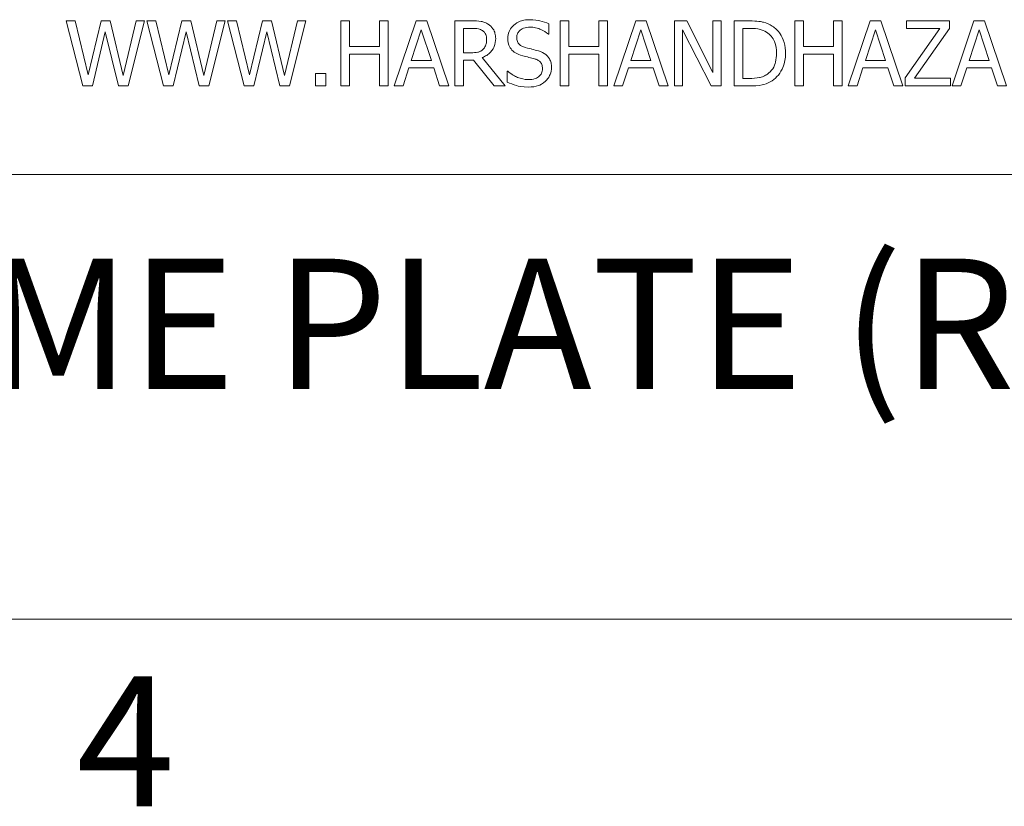
# Model space of a CAD drawing. Units: inches. Extents: x 0.1 to 10.9, y 0.1 to 8.4.
# Drawn here: x 1.3 to 2, y 0.3 to 0.8 of the extents above; entities that cross this region are included whole.
import ezdxf

# ---------------------------------------------------------------- set-up
doc = ezdxf.new("R2010")
doc.units = ezdxf.units.IN
doc.header["$MEASUREMENT"] = 0
for name, color, linetype, lineweight in [('Border (ANSI)', 7, 'Continuous', 5), ('Symbol (ANSI)', 7, 'Continuous', 5), ('Visible (ANSI)', 7, 'Continuous', 5)]:
    doc.layers.add(name, color=color, linetype=linetype, lineweight=lineweight)
doc.styles.add('Label Text (ANSI)', font='tahoma.ttf')

# ---------------------------------------------------------------- blocks, each defined once
blk = doc.blocks.new('Borders ETO - Border')
at = {"layer": 'Border (ANSI)'}
blk.add_line((0.38, 0.38), (10.62, 0.38), dxfattribs=at)
at = {"layer": 'Border (ANSI)', "insert": (1.37914, 0.29553), "char_height": 0.09, "width": 0.9912901, "attachment_point": 5, "style": 'Label Text (ANSI)'}
blk.add_mtext('\\fTahoma|b0|i0;4', dxfattribs=at)

msp = doc.modelspace()

# ---------------------------------------------------------------- linework, layer by layer
at = {"layer": 'Visible (ANSI)'}
for p, q in [((1.34422, 0.79375), (1.33806, 0.79375)), ((1.33806, 0.79375), (1.34954, 0.74875)), ((1.35326, 0.75644), (1.34422, 0.79375)), ((1.36223, 0.79375), (1.35326, 0.75644)), ((1.36832, 0.79375), (1.36223, 0.79375)), ((1.37737, 0.75601), (1.36832, 0.79375)), ((1.38638, 0.79375), (1.37737, 0.75601)), ((1.38094, 0.74875), (1.39225, 0.79375)), ((1.39225, 0.79375), (1.38638, 0.79375)), ((1.40001, 0.79375), (1.39385, 0.79375)), ((1.39385, 0.79375), (1.40534, 0.74875)), ((1.40906, 0.75644), (1.40001, 0.79375)), ((1.41803, 0.79375), (1.40906, 0.75644)), ((1.42412, 0.79375), (1.41803, 0.79375)), ((1.43316, 0.75601), (1.42412, 0.79375)), ((1.44217, 0.79375), (1.43316, 0.75601)), ((1.43674, 0.74875), (1.44804, 0.79375)), ((1.44804, 0.79375), (1.44217, 0.79375)), ((1.45581, 0.79375), (1.44964, 0.79375)), ((1.44964, 0.79375), (1.46113, 0.74875)), ((1.46485, 0.75644), (1.45581, 0.79375)), ((1.47382, 0.79375), (1.46485, 0.75644)), ((1.47991, 0.79375), (1.47382, 0.79375)), ((1.48896, 0.75601), (1.47991, 0.79375)), ((1.49796, 0.79375), (1.48896, 0.75601)), ((1.49253, 0.74875), (1.50383, 0.79375)), ((1.50383, 0.79375), (1.49796, 0.79375)), ((1.53392, 0.79375), (1.52794, 0.79375)), ((1.52794, 0.79375), (1.52794, 0.74875)), ((1.53392, 0.7761), (1.53392, 0.79375)), ((1.56061, 0.79375), (1.55463, 0.79375)), ((1.55463, 0.79375), (1.55463, 0.7761)), ((1.56061, 0.74875), (1.56061, 0.79375)), ((1.58005, 0.79375), (1.56488, 0.74875)), ((1.58742, 0.79375), (1.58005, 0.79375)), ((1.60259, 0.74875), (1.58742, 0.79375)), ((1.61845, 0.79375), (1.60685, 0.79375)), ((1.60685, 0.79375), (1.60685, 0.74875)), ((1.67187, 0.78449), (1.67187, 0.79163)), ((1.68569, 0.79375), (1.67971, 0.79375)), ((1.67971, 0.79375), (1.67971, 0.74875)), ((1.68569, 0.7761), (1.68569, 0.79375)), ((1.71239, 0.79375), (1.70641, 0.79375)), ((1.70641, 0.79375), (1.70641, 0.7761)), ((1.71239, 0.74875), (1.71239, 0.79375)), ((1.73182, 0.79375), (1.71665, 0.74875)), ((1.73919, 0.79375), (1.73182, 0.79375)), ((1.75436, 0.74875), (1.73919, 0.79375)), ((1.76712, 0.79375), (1.75863, 0.79375)), ((1.75863, 0.79375), (1.75863, 0.74875)), ((1.78525, 0.75812), (1.76712, 0.79375)), ((1.79083, 0.79375), (1.78525, 0.79375)), ((1.78525, 0.79375), (1.78525, 0.75812)), ((1.79083, 0.74875), (1.79083, 0.79375)), ((1.81019, 0.79375), (1.79994, 0.79375)), ((1.79994, 0.79375), (1.79994, 0.74875)), ((1.8479, 0.79375), (1.84192, 0.79375)), ((1.84192, 0.79375), (1.84192, 0.74875)), ((1.8479, 0.7761), (1.8479, 0.79375)), ((1.87459, 0.79375), (1.86861, 0.79375)), ((1.86861, 0.79375), (1.86861, 0.7761)), ((1.87459, 0.74875), (1.87459, 0.79375)), ((1.89403, 0.79375), (1.87886, 0.74875)), ((1.9014, 0.79375), (1.89403, 0.79375)), ((1.91657, 0.74875), (1.9014, 0.79375)), ((1.94891, 0.79375), (1.91919, 0.79375)), ((1.91919, 0.79375), (1.91919, 0.78843)), ((1.94891, 0.78835), (1.94891, 0.79375)), ((1.96576, 0.79375), (1.95059, 0.74875)), ((1.97313, 0.79375), (1.96576, 0.79375)), ((1.9883, 0.74875), (1.97313, 0.79375)), ((1.35618, 0.74875), (1.36508, 0.78609)), ((1.36508, 0.78609), (1.37423, 0.74875)), ((1.41197, 0.74875), (1.42087, 0.78609)), ((1.42087, 0.78609), (1.43003, 0.74875)), ((1.46777, 0.74875), (1.47667, 0.78609)), ((1.47667, 0.78609), (1.48582, 0.74875)), ((1.57666, 0.76644), (1.58359, 0.78762)), ((1.58359, 0.78762), (1.59055, 0.76644)), ((1.61283, 0.78857), (1.61878, 0.78857)), ((1.61283, 0.77165), (1.61283, 0.78857)), ((1.67144, 0.78449), (1.67187, 0.78449)), ((1.72843, 0.76644), (1.73536, 0.78762)), ((1.73536, 0.78762), (1.74233, 0.76644)), ((1.76421, 0.74875), (1.76421, 0.78755)), ((1.76421, 0.78755), (1.78412, 0.74875)), ((1.80593, 0.75393), (1.80593, 0.78857)), ((1.80593, 0.78857), (1.81048, 0.78857)), ((1.89064, 0.76644), (1.89757, 0.78762)), ((1.89757, 0.78762), (1.90453, 0.76644)), ((1.94217, 0.78843), (1.9181, 0.75433)), ((1.91919, 0.78843), (1.94217, 0.78843)), ((1.92459, 0.75407), (1.94891, 0.78835)), ((1.96237, 0.76644), (1.9693, 0.78762)), ((1.9693, 0.78762), (1.97626, 0.76644)), ((1.55463, 0.7761), (1.53392, 0.7761)), ((1.53392, 0.74875), (1.53392, 0.77078)), ((1.53392, 0.77078), (1.55463, 0.77078)), ((1.55463, 0.77078), (1.55463, 0.74875)), ((1.61809, 0.77165), (1.61283, 0.77165)), ((1.70641, 0.7761), (1.68569, 0.7761)), ((1.68569, 0.74875), (1.68569, 0.77078)), ((1.68569, 0.77078), (1.70641, 0.77078)), ((1.70641, 0.77078), (1.70641, 0.74875)), ((1.86861, 0.7761), (1.8479, 0.7761)), ((1.8479, 0.74875), (1.8479, 0.77078)), ((1.8479, 0.77078), (1.86861, 0.77078)), ((1.86861, 0.77078), (1.86861, 0.74875)), ((1.59055, 0.76644), (1.57666, 0.76644)), ((1.61283, 0.74875), (1.61283, 0.76666)), ((1.61283, 0.76666), (1.61969, 0.76666)), ((1.61969, 0.76666), (1.63391, 0.74875)), ((1.64168, 0.74875), (1.62567, 0.76833)), ((1.74233, 0.76644), (1.72843, 0.76644)), ((1.90453, 0.76644), (1.89064, 0.76644)), ((1.97626, 0.76644), (1.96237, 0.76644)), ((1.51758, 0.75736), (1.51036, 0.75736)), ((1.51036, 0.75736), (1.51036, 0.74875)), ((1.51758, 0.74875), (1.51758, 0.75736)), ((1.57093, 0.74875), (1.57502, 0.76133)), ((1.57502, 0.76133), (1.59219, 0.76133)), ((1.59219, 0.76133), (1.59628, 0.74875)), ((1.64347, 0.75896), (1.64303, 0.75896)), ((1.64303, 0.75896), (1.64303, 0.75145)), ((1.72271, 0.74875), (1.72679, 0.76133)), ((1.72679, 0.76133), (1.74397, 0.76133)), ((1.74397, 0.76133), (1.74805, 0.74875)), ((1.88491, 0.74875), (1.889, 0.76133)), ((1.889, 0.76133), (1.90617, 0.76133)), ((1.90617, 0.76133), (1.91026, 0.74875)), ((1.95664, 0.74875), (1.96073, 0.76133)), ((1.96073, 0.76133), (1.9779, 0.76133)), ((1.9779, 0.76133), (1.98199, 0.74875)), ((1.81048, 0.75393), (1.80593, 0.75393)), ((1.9181, 0.75433), (1.9181, 0.74875)), ((1.94953, 0.75407), (1.92459, 0.75407)), ((1.94953, 0.74875), (1.94953, 0.75407)), ((1.34954, 0.74875), (1.35618, 0.74875)), ((1.37423, 0.74875), (1.38094, 0.74875)), ((1.40534, 0.74875), (1.41197, 0.74875)), ((1.43003, 0.74875), (1.43674, 0.74875)), ((1.46113, 0.74875), (1.46777, 0.74875)), ((1.48582, 0.74875), (1.49253, 0.74875)), ((1.51036, 0.74875), (1.51758, 0.74875)), ((1.52794, 0.74875), (1.53392, 0.74875)), ((1.55463, 0.74875), (1.56061, 0.74875)), ((1.56488, 0.74875), (1.57093, 0.74875)), ((1.59628, 0.74875), (1.60259, 0.74875)), ((1.60685, 0.74875), (1.61283, 0.74875)), ((1.63391, 0.74875), (1.64168, 0.74875)), ((1.67971, 0.74875), (1.68569, 0.74875)), ((1.70641, 0.74875), (1.71239, 0.74875)), ((1.71665, 0.74875), (1.72271, 0.74875)), ((1.74805, 0.74875), (1.75436, 0.74875)), ((1.75863, 0.74875), (1.76421, 0.74875)), ((1.78412, 0.74875), (1.79083, 0.74875)), ((1.79994, 0.74875), (1.8103, 0.74875)), ((1.84192, 0.74875), (1.8479, 0.74875)), ((1.86861, 0.74875), (1.87459, 0.74875)), ((1.87886, 0.74875), (1.88491, 0.74875)), ((1.91026, 0.74875), (1.91657, 0.74875)), ((1.9181, 0.74875), (1.94953, 0.74875)), ((1.95059, 0.74875), (1.95664, 0.74875)), ((1.98199, 0.74875), (1.9883, 0.74875)), ((0.625, 0.6875), (2.375, 0.6875))]:
    msp.add_line(p, q, dxfattribs=at)
for points, knots in [([(1.6299, 0.79138), (1.62913, 0.79188), (1.62832, 0.7923), (1.62665, 0.79296), (1.6258, 0.79319), (1.62279, 0.79367), (1.62061, 0.79375), (1.61845, 0.79375)], [-0.03019676, -0.03019676, -0.03019676, -0.03019676, -0.02322409, -0.02322409, -0.01647552, -0.01647552, 0, 0, 0, 0]), ([(1.63501, 0.78153), (1.63501, 0.78279), (1.63488, 0.78407), (1.6343, 0.78614), (1.6339, 0.78714), (1.63228, 0.78951), (1.63119, 0.79055), (1.6299, 0.79138)], [-0.03625554, -0.03625554, -0.03625554, -0.03625554, -0.02190059, -0.02190059, -0.01167159, -0.01167159, 0, 0, 0, 0]), ([(1.65849, 0.79455), (1.65718, 0.79455), (1.65586, 0.79444), (1.65338, 0.79395), (1.65223, 0.79359), (1.64902, 0.79214), (1.64759, 0.7909), (1.64564, 0.78887), (1.64481, 0.78766), (1.64363, 0.78482), (1.64336, 0.78327), (1.64336, 0.78168)], [-0.04473179, -0.04473179, -0.04473179, -0.04473179, -0.03894923, -0.03894923, -0.03359971, -0.03359971, -0.02345121, -0.02345121, -0.01213079, -0.01213079, 0, 0, 0, 0]), ([(1.67187, 0.79163), (1.66989, 0.79261), (1.6678, 0.79332), (1.6642, 0.79413), (1.6618, 0.79455), (1.65849, 0.79455)], [-0.06305168, -0.06305168, -0.06305168, -0.06305168, -0.02521406, -0.02521406, 0, 0, 0, 0]), ([(1.82631, 0.79018), (1.82444, 0.7914), (1.82231, 0.79223), (1.819, 0.7931), (1.81625, 0.79375), (1.81019, 0.79375)], [-0.1333628, -0.1333628, -0.1333628, -0.1333628, -0.0461553, -0.0461553, 0, 0, 0, 0]), ([(1.83543, 0.77121), (1.83543, 0.77373), (1.83516, 0.77626), (1.83375, 0.78142), (1.83269, 0.78335), (1.8303, 0.78693), (1.82848, 0.78873), (1.82631, 0.79018)], [-0.0443282, -0.0443282, -0.0443282, -0.0443282, -0.03281293, -0.03281293, -0.01987109, -0.01987109, 0, 0, 0, 0]), ([(1.61878, 0.78857), (1.61979, 0.78857), (1.62165, 0.78853), (1.62417, 0.78795), (1.62509, 0.78759), (1.62593, 0.78704)], [-0.01974028, -0.01974028, -0.01974028, -0.01974028, -0.00758722, -0.00758722, 0, 0, 0, 0]), ([(1.62593, 0.78704), (1.62643, 0.7867), (1.62689, 0.7863), (1.62772, 0.78528), (1.628, 0.78475), (1.6286, 0.78328), (1.62877, 0.78217), (1.62877, 0.78106)], [-0.01530597, -0.01530597, -0.01530597, -0.01530597, -0.01213219, -0.01213219, -0.00846681, -0.00846681, 0, 0, 0, 0]), ([(1.64959, 0.7823), (1.64959, 0.78275), (1.64963, 0.7832), (1.6498, 0.78407), (1.64993, 0.78448), (1.65043, 0.78563), (1.6509, 0.78628), (1.65214, 0.78747), (1.65303, 0.78811), (1.65572, 0.78916), (1.65732, 0.78937), (1.65889, 0.78937)], [-0.04107618, -0.04107618, -0.04107618, -0.04107618, -0.03600482, -0.03600482, -0.03118019, -0.03118019, -0.0220353, -0.0220353, -0.01198824, -0.01198824, 0, 0, 0, 0]), ([(1.65889, 0.78937), (1.66016, 0.78937), (1.66141, 0.78924), (1.66425, 0.78863), (1.66546, 0.78813), (1.6681, 0.78694), (1.66992, 0.78587), (1.67144, 0.78449)], [-0.02702223, -0.02702223, -0.02702223, -0.02702223, -0.02205142, -0.02205142, -0.01563025, -0.01563025, 0, 0, 0, 0]), ([(1.81048, 0.78857), (1.81408, 0.78857), (1.81614, 0.78819), (1.81906, 0.78751), (1.82077, 0.78682), (1.82237, 0.78587)], [-0.02288554, -0.02288554, -0.02288554, -0.02288554, -0.01418924, -0.01418924, 0, 0, 0, 0]), ([(1.82237, 0.78587), (1.82359, 0.78513), (1.82466, 0.78422), (1.82652, 0.78201), (1.82724, 0.78076), (1.82883, 0.77687), (1.82919, 0.77404), (1.82919, 0.77129)], [-0.04285738, -0.04285738, -0.04285738, -0.04285738, -0.03201769, -0.03201769, -0.02099441, -0.02099441, 0, 0, 0, 0]), ([(1.62567, 0.76833), (1.62678, 0.76875), (1.62785, 0.76926), (1.62979, 0.77051), (1.63066, 0.77122), (1.63297, 0.77364), (1.63368, 0.77515), (1.63472, 0.77771), (1.63501, 0.77962), (1.63501, 0.78153)], [-0.02775245, -0.02775245, -0.02775245, -0.02775245, -0.0243169, -0.0243169, -0.02104914, -0.02104914, -0.01461325, -0.01461325, 0, 0, 0, 0]), ([(1.62877, 0.78106), (1.62877, 0.78022), (1.62871, 0.77936), (1.62841, 0.77769), (1.62818, 0.77699), (1.62751, 0.77548), (1.62695, 0.77467), (1.62622, 0.77399)], [-0.01756803, -0.01756803, -0.01756803, -0.01756803, -0.01262199, -0.01262199, -0.00764629, -0.00764629, 0, 0, 0, 0]), ([(1.64336, 0.78168), (1.64336, 0.77926), (1.64384, 0.77777), (1.64463, 0.77572), (1.64534, 0.77456), (1.64627, 0.77355)], [-0.01673534, -0.01673534, -0.01673534, -0.01673534, -0.010512, -0.010512, 0, 0, 0, 0]), ([(1.65546, 0.7753), (1.65465, 0.77552), (1.65384, 0.77581), (1.65244, 0.77657), (1.65183, 0.77701), (1.6509, 0.77795), (1.65044, 0.77854), (1.64973, 0.78033), (1.64959, 0.78132), (1.64959, 0.7823)], [-0.03419868, -0.03419868, -0.03419868, -0.03419868, -0.02380557, -0.02380557, -0.01462355, -0.01462355, -0.00748595, -0.00748595, 0, 0, 0, 0]), ([(1.62622, 0.77399), (1.62575, 0.77351), (1.62522, 0.77312), (1.62379, 0.77235), (1.62304, 0.77218), (1.62122, 0.77177), (1.61963, 0.77165), (1.61809, 0.77165)], [-0.01585556, -0.01585556, -0.01585556, -0.01585556, -0.01418166, -0.01418166, -0.01177502, -0.01177502, 0, 0, 0, 0]), ([(1.64627, 0.77355), (1.64722, 0.77255), (1.64831, 0.77174), (1.65016, 0.77081), (1.6515, 0.77016), (1.65371, 0.76957)], [-0.05204567, -0.05204567, -0.05204567, -0.05204567, -0.01746308, -0.01746308, 0, 0, 0, 0]), ([(1.65371, 0.76957), (1.65507, 0.76923), (1.65666, 0.76883), (1.65931, 0.76822), (1.66058, 0.76788), (1.66185, 0.76753)], [-0.02074643, -0.02074643, -0.02074643, -0.02074643, -0.00999724, -0.00999724, 0, 0, 0, 0]), ([(1.66469, 0.77293), (1.66325, 0.77336), (1.66157, 0.77378), (1.65962, 0.77425), (1.65737, 0.77478), (1.65546, 0.7753)], [-0.05935488, -0.05935488, -0.05935488, -0.05935488, -0.0150435, -0.0150435, 0, 0, 0, 0]), ([(1.67362, 0.76159), (1.67362, 0.76266), (1.67352, 0.76373), (1.67304, 0.76574), (1.67269, 0.76666), (1.6714, 0.76895), (1.67042, 0.76988), (1.6682, 0.77161), (1.66645, 0.77239), (1.66469, 0.77293)], [-0.03065615, -0.03065615, -0.03065615, -0.03065615, -0.02585134, -0.02585134, -0.0214107, -0.0214107, -0.01405035, -0.01405035, 0, 0, 0, 0]), ([(1.82919, 0.77129), (1.82919, 0.76927), (1.82902, 0.76718), (1.82822, 0.76393), (1.82766, 0.76225), (1.82559, 0.75912), (1.82438, 0.7579), (1.82292, 0.75692)], [-0.05172018, -0.05172018, -0.05172018, -0.05172018, -0.02858879, -0.02858879, -0.01338615, -0.01338615, 0, 0, 0, 0]), ([(1.82624, 0.75236), (1.82786, 0.75344), (1.82928, 0.75474), (1.83187, 0.75798), (1.8329, 0.75986), (1.83488, 0.76466), (1.83543, 0.7679), (1.83543, 0.77121)], [-0.05227119, -0.05227119, -0.05227119, -0.05227119, -0.03957824, -0.03957824, -0.02526151, -0.02526151, 0, 0, 0, 0]), ([(1.66185, 0.76753), (1.66261, 0.76731), (1.66336, 0.76702), (1.66465, 0.76632), (1.66521, 0.76592), (1.66606, 0.76505), (1.66653, 0.76446), (1.66725, 0.76265), (1.66739, 0.76164), (1.66739, 0.76064)], [-0.03441839, -0.03441839, -0.03441839, -0.03441839, -0.02386791, -0.02386791, -0.01482963, -0.01482963, -0.00762197, -0.00762197, 0, 0, 0, 0]), ([(1.65736, 0.75313), (1.65488, 0.75313), (1.65245, 0.75372), (1.64859, 0.7553), (1.64607, 0.75652), (1.64347, 0.75896)], [-0.0670625, -0.0670625, -0.0670625, -0.0670625, -0.02717703, -0.02717703, 0, 0, 0, 0]), ([(1.66739, 0.76064), (1.66739, 0.76009), (1.66734, 0.75954), (1.66712, 0.75849), (1.66695, 0.758), (1.66635, 0.75672), (1.66581, 0.75603), (1.66454, 0.7549), (1.66369, 0.75431), (1.66082, 0.7533), (1.65904, 0.75313), (1.65736, 0.75313)], [-0.04824946, -0.04824946, -0.04824946, -0.04824946, -0.04119354, -0.04119354, -0.03454511, -0.03454511, -0.02315762, -0.02315762, -0.01278154, -0.01278154, 0, 0, 0, 0]), ([(1.66954, 0.75203), (1.67021, 0.75265), (1.6708, 0.75334), (1.67184, 0.75486), (1.67227, 0.75568), (1.67328, 0.75817), (1.67362, 0.75985), (1.67362, 0.76159)], [-0.02743216, -0.02743216, -0.02743216, -0.02743216, -0.02044444, -0.02044444, -0.01326326, -0.01326326, 0, 0, 0, 0]), ([(1.82292, 0.75692), (1.82211, 0.75635), (1.82125, 0.75587), (1.81905, 0.75492), (1.81797, 0.75467), (1.81521, 0.75409), (1.81278, 0.75393), (1.81048, 0.75393)], [-0.02426825, -0.02426825, -0.02426825, -0.02426825, -0.02146633, -0.02146633, -0.01752477, -0.01752477, 0, 0, 0, 0]), ([(1.64303, 0.75145), (1.64511, 0.75045), (1.64727, 0.74963), (1.65046, 0.74868), (1.65302, 0.74795), (1.6578, 0.74795)], [-0.1190244, -0.1190244, -0.1190244, -0.1190244, -0.0363776, -0.0363776, 0, 0, 0, 0]), ([(1.6578, 0.74795), (1.66022, 0.74795), (1.66263, 0.74822), (1.66557, 0.74936), (1.6675, 0.75016), (1.66954, 0.75203)], [-0.06781267, -0.06781267, -0.06781267, -0.06781267, -0.02108368, -0.02108368, 0, 0, 0, 0]), ([(1.8103, 0.74875), (1.81315, 0.74875), (1.81649, 0.7489), (1.82056, 0.74974), (1.82307, 0.75037), (1.82624, 0.75236)], [-0.09171462, -0.09171462, -0.09171462, -0.09171462, -0.02850412, -0.02850412, 0, 0, 0, 0])]:
    msp.add_open_spline(points, degree=3, knots=knots, dxfattribs=at)

# ---------------------------------------------------------------- block references
msp.add_blockref('Borders ETO - Border', (0, 0))

# ---------------------------------------------------------------- texts
at = {"layer": 'Symbol (ANSI)', "insert": (0.8057, 0.51112), "char_height": 0.09, "attachment_point": 7, "style": 'Label Text (ANSI)'}
msp.add_mtext('MFG. NAME PLATE (REF.)', dxfattribs=at)

doc.saveas('drawing.dxf')
